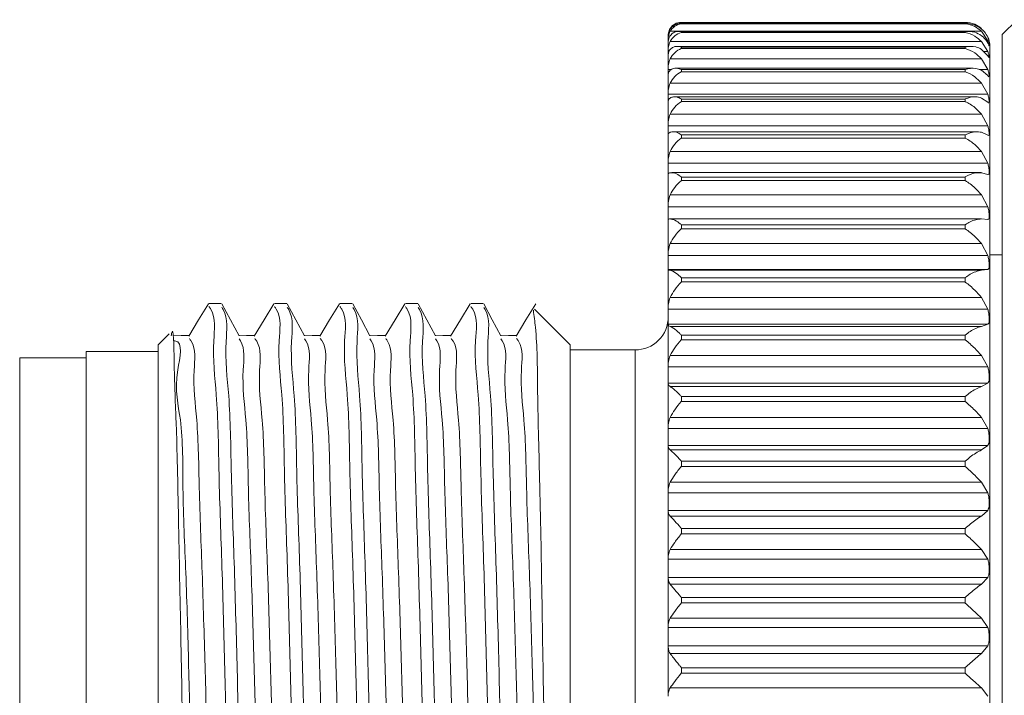
# Model space of a CAD drawing. Units: inches. Extents: x 0.4 to 16.6, y 0.2 to 10.8.
# Drawn here: x 4 to 4.6, y 5.3 to 5.7 of the extents above; entities that cross this region are included whole.
import ezdxf

# ---------------------------------------------------------------- set-up
doc = ezdxf.new("R2010")
doc.units = ezdxf.units.IN
doc.header["$MEASUREMENT"] = 0

msp = doc.modelspace()

# ---------------------------------------------------------------- linework, layer by layer
at = {"color": 7, "linetype": 'Continuous', "lineweight": 15}
for p, q in [((4.6185, 5.69296), (4.44457, 5.69296)), ((4.61669, 5.69356), (4.4457, 5.69356)), ((4.44591, 5.69293), (4.44591, 5.69271)), ((4.61664, 5.69293), (4.44591, 5.69293)), ((4.61664, 5.69271), (4.44591, 5.69271)), ((4.61664, 5.69293), (4.61664, 5.69271)), ((4.64801, 5.6952), (4.63908, 5.68627)), ((4.43804, 5.68566), (4.43804, 5.68375)), ((4.43804, 5.68375), (4.43804, 5.68257)), ((4.62659, 5.68822), (4.43918, 5.68822)), ((4.61879, 5.68817), (4.44433, 5.68817)), ((4.44591, 5.688), (4.44591, 5.68744)), ((4.61664, 5.688), (4.44591, 5.688)), ((4.61664, 5.68744), (4.44591, 5.68744)), ((4.61664, 5.688), (4.61664, 5.68744)), ((4.63037, 5.68257), (4.62659, 5.68822)), ((4.63908, 5.51729), (4.63908, 5.68627)), ((4.43804, 5.68257), (4.43804, 5.68213)), ((4.43804, 5.68213), (4.43804, 5.67729)), ((4.62659, 5.68209), (4.43918, 5.68209)), ((4.62011, 5.67914), (4.44343, 5.67914)), ((4.44591, 5.6787), (4.44591, 5.67781)), ((4.61664, 5.6787), (4.44591, 5.6787)), ((4.61664, 5.67781), (4.44591, 5.67781)), ((4.61664, 5.6787), (4.61664, 5.67781)), ((4.63037, 5.67601), (4.62659, 5.68209)), ((4.63164, 5.67877), (4.63164, 4.89877)), ((4.43804, 5.67729), (4.43804, 5.67601)), ((4.43804, 5.67601), (4.43804, 5.67424)), ((4.43804, 5.67432), (4.43804, 5.66656)), ((4.62659, 5.67734), (4.63037, 5.67352)), ((4.43804, 5.66656), (4.43804, 5.66521)), ((4.62659, 5.67166), (4.43918, 5.67166)), ((4.62145, 5.66596), (4.44251, 5.66596)), ((4.63037, 5.66521), (4.62659, 5.67166)), ((4.43804, 5.66521), (4.43804, 5.66226)), ((4.43804, 5.66226), (4.43804, 5.6517)), ((4.44591, 5.66513), (4.44591, 5.66391)), ((4.61664, 5.66513), (4.44591, 5.66513)), ((4.61664, 5.66391), (4.44591, 5.66391)), ((4.61664, 5.66513), (4.61664, 5.66391)), ((4.62659, 5.66476), (4.63037, 5.6616)), ((4.62659, 5.65702), (4.43918, 5.65702)), ((4.63037, 5.65028), (4.62659, 5.65702)), ((4.43804, 5.6517), (4.43804, 5.65028)), ((4.63037, 5.65028), (4.43804, 5.65028)), ((4.43804, 5.65028), (4.43804, 5.64611)), ((4.62277, 5.64878), (4.4416, 5.64878)), ((4.62659, 5.64806), (4.63037, 5.64559)), ((4.43804, 5.64611), (4.43804, 5.63286)), ((4.44591, 5.64743), (4.44591, 5.6459)), ((4.61664, 5.64743), (4.44591, 5.64743)), ((4.61664, 5.6459), (4.44591, 5.6459)), ((4.61664, 5.64743), (4.61664, 5.6459)), ((4.62659, 5.63836), (4.43918, 5.63836)), ((4.63037, 5.6314), (4.62659, 5.63836)), ((4.43804, 5.63286), (4.43804, 5.6314)), ((4.63037, 5.6314), (4.43804, 5.6314)), ((4.43804, 5.6314), (4.43804, 5.62604)), ((4.43804, 5.62604), (4.43804, 5.61025)), ((4.62394, 5.62778), (4.4408, 5.62778)), ((4.44591, 5.6258), (4.44591, 5.62398)), ((4.61664, 5.6258), (4.44591, 5.6258)), ((4.61664, 5.6258), (4.61664, 5.62398)), ((4.62659, 5.62743), (4.63037, 5.62568)), ((4.63037, 5.62568), (4.63081, 5.6255)), ((4.61664, 5.62398), (4.44591, 5.62398)), ((4.62659, 5.61586), (4.43918, 5.61586)), ((4.63037, 5.60876), (4.62659, 5.61586)), ((4.43804, 5.61025), (4.43804, 5.60876)), ((4.63037, 5.60876), (4.43804, 5.60876)), ((4.43804, 5.60876), (4.43804, 5.60225)), ((4.43804, 5.60228), (4.43804, 5.58411)), ((4.62659, 5.6032), (4.44011, 5.6032)), ((4.62659, 5.60308), (4.63037, 5.60207)), ((4.63037, 5.60207), (4.63062, 5.60209)), ((4.44591, 5.60048), (4.44591, 5.59838)), ((4.61664, 5.60048), (4.44591, 5.60048)), ((4.61664, 5.59838), (4.44591, 5.59838)), ((4.61664, 5.60048), (4.61664, 5.59838)), ((4.62659, 5.58978), (4.43918, 5.58978)), ((4.63037, 5.58261), (4.62659, 5.58978)), ((4.43804, 5.58411), (4.43804, 5.58261)), ((4.63037, 5.58261), (4.43804, 5.58261)), ((4.43804, 5.58261), (4.43804, 5.57509)), ((4.43804, 5.57509), (4.43804, 5.55475)), ((4.62659, 5.5753), (4.43942, 5.5753)), ((4.44591, 5.57174), (4.44591, 5.5694)), ((4.61664, 5.57174), (4.44591, 5.57174)), ((4.61664, 5.57174), (4.61664, 5.5694)), ((4.62659, 5.57529), (4.63037, 5.57503)), ((4.61664, 5.5694), (4.44591, 5.5694)), ((4.62659, 5.56041), (4.43918, 5.56041)), ((4.63037, 5.55325), (4.62659, 5.56041)), ((4.43804, 5.55475), (4.43804, 5.55325)), ((4.63037, 5.55325), (4.43804, 5.55325)), ((4.43804, 5.55325), (4.43804, 5.54485)), ((4.63908, 5.55377), (4.63164, 5.55377)), ((4.63037, 5.54485), (4.43804, 5.54485)), ((4.43804, 5.54485), (4.43804, 5.54475)), ((4.43804, 5.54475), (4.43804, 5.52246)), ((4.62659, 5.54436), (4.43918, 5.54436)), ((4.62659, 5.54436), (4.63037, 5.54485)), ((4.44591, 5.53991), (4.44591, 5.53733)), ((4.61664, 5.53991), (4.44591, 5.53991)), ((4.61664, 5.53733), (4.44591, 5.53733)), ((4.61664, 5.53991), (4.61664, 5.53733)), ((4.169, 5.52447), (4.16158, 5.52447)), ((4.2084, 5.52447), (4.20098, 5.52447)), ((4.2478, 5.52447), (4.24038, 5.52447)), ((4.28719, 5.52447), (4.27978, 5.52447)), ((4.3266, 5.52447), (4.31918, 5.52447)), ((4.62659, 5.52805), (4.43918, 5.52805)), ((4.63037, 5.52098), (4.62659, 5.52805)), ((4.37898, 5.49947), (4.3575, 5.52094)), ((4.43804, 5.52246), (4.43804, 5.52098)), ((4.63037, 5.52098), (4.43804, 5.52098)), ((4.43804, 5.52098), (4.43804, 5.51187)), ((4.63037, 5.51187), (4.43804, 5.51187)), ((4.43804, 5.51187), (4.43804, 5.51161)), ((4.62659, 5.51064), (4.63037, 5.51187)), ((4.63908, 4.89127), (4.63908, 5.51729)), ((4.13761, 5.50612), (4.13095, 5.49947)), ((4.43804, 5.51161), (4.43804, 5.48762)), ((4.62659, 5.51064), (4.43918, 5.51064)), ((4.44591, 5.50532), (4.44591, 5.50255)), ((4.61664, 5.50532), (4.44591, 5.50532)), ((4.61664, 5.50255), (4.44591, 5.50255)), ((4.61664, 5.50532), (4.61664, 5.50255)), ((4.13095, 5.49546), (4.08764, 5.49546)), ((4.08764, 5.49546), (4.08764, 5.08207)), ((4.13095, 5.49947), (4.13095, 5.07807)), ((4.37898, 5.49947), (4.37898, 5.07807)), ((4.41804, 5.49644), (4.37898, 5.49644)), ((4.08764, 5.49177), (4.04764, 5.49177)), ((4.04764, 5.40547), (4.04764, 5.49177)), ((4.62659, 5.49308), (4.43918, 5.49308)), ((4.63037, 5.48618), (4.62659, 5.49308)), ((4.43804, 5.48762), (4.43804, 5.48618)), ((4.63037, 5.48618), (4.43804, 5.48618)), ((4.43804, 5.48618), (4.43804, 5.47644)), ((4.63037, 5.47644), (4.43804, 5.47644)), ((4.43804, 5.47644), (4.43804, 5.47603)), ((4.62659, 5.47448), (4.63037, 5.47644)), ((4.43804, 5.47603), (4.43804, 5.4506)), ((4.62659, 5.47448), (4.43918, 5.47448)), ((4.44591, 5.46836), (4.44591, 5.46542)), ((4.61664, 5.46836), (4.44591, 5.46836)), ((4.61664, 5.46542), (4.44591, 5.46542)), ((4.61664, 5.46836), (4.61664, 5.46542)), ((4.62659, 5.45586), (4.43918, 5.45586)), ((4.63037, 5.44921), (4.62659, 5.45586)), ((4.43804, 5.4506), (4.43804, 5.44921)), ((4.63037, 5.44921), (4.43804, 5.44921)), ((4.43804, 5.44921), (4.43804, 5.43896)), ((4.63037, 5.43896), (4.43804, 5.43896)), ((4.43804, 5.43896), (4.43804, 5.4384)), ((4.43804, 5.4384), (4.43804, 5.41181)), ((4.62659, 5.43628), (4.43918, 5.43628)), ((4.62659, 5.43628), (4.63037, 5.43896)), ((4.44591, 5.42943), (4.44591, 5.42636)), ((4.61664, 5.42943), (4.44591, 5.42943)), ((4.61664, 5.42943), (4.61664, 5.42636)), ((4.61664, 5.42636), (4.44591, 5.42636)), ((4.43804, 5.41181), (4.43804, 5.41048)), ((4.62659, 5.41682), (4.43918, 5.41682)), ((4.63037, 5.41048), (4.62659, 5.41682)), ((4.04764, 5.08577), (4.04764, 5.40547)), ((4.63037, 5.41048), (4.43804, 5.41048)), ((4.43804, 5.41048), (4.43804, 5.39983)), ((4.63037, 5.39983), (4.43804, 5.39983)), ((4.43804, 5.39983), (4.43804, 5.39913)), ((4.43804, 5.39913), (4.43804, 5.37166)), ((4.62659, 5.39647), (4.63037, 5.39983)), ((4.62659, 5.39647), (4.43918, 5.39647)), ((4.44591, 5.38896), (4.44591, 5.38579)), ((4.61664, 5.38896), (4.44591, 5.38896)), ((4.61664, 5.38896), (4.61664, 5.38579)), ((4.61664, 5.38579), (4.44591, 5.38579)), ((4.62659, 5.37637), (4.43918, 5.37637)), ((4.63037, 5.37042), (4.62659, 5.37637)), ((4.43804, 5.37166), (4.43804, 5.37042)), ((4.63037, 5.37042), (4.43804, 5.37042)), ((4.43804, 5.37042), (4.43804, 5.35949)), ((4.63037, 5.35949), (4.43804, 5.35949)), ((4.43804, 5.35949), (4.43804, 5.35865)), ((4.43804, 5.35865), (4.43804, 5.33061)), ((4.62659, 5.35548), (4.63037, 5.35949)), ((4.62659, 5.35548), (4.43918, 5.35548)), ((4.44591, 5.34739), (4.44591, 5.34416)), ((4.61664, 5.34739), (4.44591, 5.34739)), ((4.61664, 5.34739), (4.61664, 5.34416)), ((4.61664, 5.34416), (4.44591, 5.34416)), ((4.62659, 5.33496), (4.43918, 5.33496)), ((4.63037, 5.32946), (4.62659, 5.33496)), ((4.43804, 5.33061), (4.43804, 5.32946)), ((4.63037, 5.32946), (4.43804, 5.32946)), ((4.43804, 5.32946), (4.43804, 5.31837)), ((4.63037, 5.31837), (4.43804, 5.31837)), ((4.43804, 5.31837), (4.43804, 5.3174)), ((4.43804, 5.3174), (4.43804, 5.2891)), ((4.62659, 5.31376), (4.63037, 5.31837)), ((4.62659, 5.31376), (4.43918, 5.31376)), ((4.44591, 5.30518), (4.44591, 5.30192)), ((4.61664, 5.30518), (4.44591, 5.30518)), ((4.61664, 5.30518), (4.61664, 5.30192)), ((4.61664, 5.30192), (4.44591, 5.30192)), ((4.62659, 5.29305), (4.43918, 5.29305)), ((4.63037, 5.28806), (4.62659, 5.29305)), ((4.43804, 5.2891), (4.43804, 5.28806))]:
    msp.add_line(p, q, dxfattribs=at)
at = {"color": 8, "linetype": 'Continuous', "lineweight": 15}
for p, q in [((4.63037, 5.67601), (4.62791, 5.67601)), ((4.44002, 5.66521), (4.43804, 5.66521)), ((4.63037, 5.66521), (4.62516, 5.66521)), ((4.41804, 5.49644), (4.41804, 5.08109))]:
    msp.add_line(p, q, dxfattribs=at)
at = {"color": 7, "linetype": 'Continuous', "lineweight": 15, "flags": 128}
for points in [[(4.16128, 5.52422), (4.15535, 5.51451), (4.14943, 5.5048)], [(4.17965, 5.50501), (4.17448, 5.51459), (4.16931, 5.52418)], [(4.20068, 5.52422), (4.19475, 5.51451), (4.18883, 5.5048)], [(4.21905, 5.505), (4.21388, 5.51459), (4.20871, 5.52417)], [(4.24008, 5.52422), (4.23415, 5.51451), (4.22823, 5.5048)], [(4.25846, 5.505), (4.25329, 5.51458), (4.24812, 5.52416)], [(4.27948, 5.52422), (4.27355, 5.51451), (4.26763, 5.5048)], [(4.29786, 5.50499), (4.29269, 5.51457), (4.28752, 5.52416)], [(4.31888, 5.52422), (4.31295, 5.51451), (4.30703, 5.5048)], [(4.33726, 5.50499), (4.33209, 5.51457), (4.32692, 5.52415)], [(4.35828, 5.52423), (4.35236, 5.51451), (4.34643, 5.5048)], [(4.14975, 5.50507), (4.14483, 5.5052), (4.1399, 5.50533)], [(4.18915, 5.50507), (4.18423, 5.5052), (4.17948, 5.50533)], [(4.22855, 5.50507), (4.22363, 5.5052), (4.21888, 5.50533)], [(4.26795, 5.50507), (4.26302, 5.5052), (4.25828, 5.50533)], [(4.30735, 5.50507), (4.30243, 5.5052), (4.29768, 5.50533)], [(4.34675, 5.50507), (4.34183, 5.5052), (4.33708, 5.50533)]]:
    msp.add_lwpolyline(points, dxfattribs=at)
at = {"color": 7, "linetype": 'Continuous', "lineweight": 15}
for centre, radius, start, end in [((4.61664, 5.67877), 0.015, 359.99768, 27.25421), ((4.41804, 5.51644), 0.02, 269.99939, 0.0003)]:
    msp.add_arc(centre, radius, start, end, dxfattribs=at)
for points, knots in [([(4.43804, 5.68566), (4.43826, 5.68701), (4.43861, 5.68913), (4.4406, 5.69125), (4.44249, 5.69244), (4.44389, 5.69276), (4.44457, 5.69292)], [0, 0, 0, 0, 0.375781, 0.5937, 0.803689, 1, 1, 1, 1]), ([(4.43918, 5.68997), (4.43875, 5.68907), (4.43812, 5.68777), (4.43805, 5.68634), (4.43804, 5.68589)], [0, 0, 0, 0, 0.689948, 1, 1, 1, 1]), ([(4.44591, 5.69355), (4.44588, 5.69356), (4.44451, 5.69361), (4.44171, 5.693), (4.44001, 5.69095), (4.43918, 5.68997)], [0, 0, 0, 0, 0.010995, 0.521614, 1, 1, 1, 1]), ([(4.44591, 5.69271), (4.44588, 5.69271), (4.44446, 5.69258), (4.44166, 5.69156), (4.44, 5.68932), (4.43918, 5.68822)], [0, 0, 0, 0, 0.010471, 0.513151, 1, 1, 1, 1]), ([(4.44457, 5.69292), (4.44458, 5.69292), (4.44499, 5.69296), (4.44545, 5.69297), (4.44588, 5.69294), (4.44591, 5.69293)], [0, 0, 0, 0, 0.025451, 0.935176, 1, 1, 1, 1]), ([(4.62659, 5.68997), (4.62529, 5.69091), (4.62239, 5.693), (4.61867, 5.69361), (4.61668, 5.69356), (4.61664, 5.69355)], [0, 0, 0, 0, 0.444209, 0.989373, 1, 1, 1, 1]), ([(4.61664, 5.69293), (4.61668, 5.69294), (4.6173, 5.69297), (4.61792, 5.69295), (4.6185, 5.69292)], [0, 0, 0, 0, 0.0617117, 1, 1, 1, 1]), ([(4.62659, 5.68822), (4.6253, 5.68927), (4.62244, 5.69159), (4.61871, 5.69257), (4.61668, 5.69271), (4.61664, 5.69271)], [0, 0, 0, 0, 0.4493142, 0.9896585, 1, 1, 1, 1]), ([(4.6185, 5.69292), (4.61977, 5.69269), (4.62216, 5.69225), (4.62582, 5.69035), (4.62893, 5.68756), (4.63019, 5.68491), (4.63073, 5.68377)], [0, 0, 0, 0, 0.241016, 0.453008, 0.76576, 1, 1, 1, 1]), ([(4.43918, 5.68822), (4.43875, 5.68723), (4.43811, 5.68579), (4.43805, 5.68424), (4.43804, 5.68375)], [0, 0, 0, 0, 0.6878479, 1, 1, 1, 1]), ([(4.43804, 5.68213), (4.43823, 5.68321), (4.43857, 5.68511), (4.44029, 5.68684), (4.44138, 5.68747), (4.44176, 5.68768)], [0, 0, 0, 0, 0.457679, 0.813072, 1, 1, 1, 1]), ([(4.44591, 5.68744), (4.44588, 5.68744), (4.44442, 5.68711), (4.44164, 5.68573), (4.44, 5.6833), (4.43918, 5.68209)], [0, 0, 0, 0, 0.010115, 0.508807, 1, 1, 1, 1]), ([(4.44176, 5.68768), (4.4427, 5.68793), (4.44405, 5.68829), (4.44545, 5.6881), (4.44588, 5.68801), (4.44591, 5.688)], [0, 0, 0, 0, 0.6861908, 0.9789192, 1, 1, 1, 1]), ([(4.61664, 5.688), (4.61668, 5.68801), (4.61861, 5.6883), (4.62056, 5.68799), (4.62248, 5.68768)], [0, 0, 0, 0, 0.019765, 1, 1, 1, 1]), ([(4.62659, 5.68209), (4.6253, 5.68324), (4.62246, 5.68576), (4.61874, 5.6871), (4.61668, 5.68744), (4.61664, 5.68744)], [0, 0, 0, 0, 0.452428, 0.989874, 1, 1, 1, 1]), ([(4.62248, 5.68768), (4.62388, 5.68707), (4.62682, 5.68578), (4.62939, 5.68308), (4.63034, 5.68126), (4.63053, 5.68091)], [0, 0, 0, 0, 0.425629, 0.88894, 1, 1, 1, 1]), ([(4.63115, 5.68254), (4.63107, 5.68283), (4.63087, 5.6836), (4.63056, 5.68434), (4.63037, 5.68481)], [0, 0, 0, 0, 0.3686066, 1, 1, 1, 1]), ([(4.63073, 5.68377), (4.63079, 5.68364), (4.63093, 5.68332), (4.63116, 5.68224), (4.63115, 5.68251), (4.63115, 5.68252)], [0, 0, 0, 0, 0.416776, 0.98544, 1, 1, 1, 1]), ([(4.43918, 5.68209), (4.43875, 5.68102), (4.43811, 5.67947), (4.43805, 5.67781), (4.43804, 5.67729)], [0, 0, 0, 0, 0.686365, 1, 1, 1, 1]), ([(4.43918, 5.67734), (4.43979, 5.67787), (4.4413, 5.67919), (4.4439, 5.67924), (4.44545, 5.67885), (4.44588, 5.67871), (4.44591, 5.6787)], [0, 0, 0, 0, 0.329897, 0.813239, 0.987351, 1, 1, 1, 1]), ([(4.44591, 5.67781), (4.44588, 5.6778), (4.4444, 5.67728), (4.44165, 5.67557), (4.44, 5.67295), (4.43918, 5.67166)], [0, 0, 0, 0, 0.009914, 0.507749, 1, 1, 1, 1]), ([(4.61664, 5.6787), (4.61668, 5.67871), (4.61877, 5.67921), (4.62241, 5.67945), (4.62545, 5.67791), (4.62659, 5.67734)], [0, 0, 0, 0, 0.01147, 0.629913, 1, 1, 1, 1]), ([(4.62659, 5.67166), (4.6253, 5.6729), (4.62247, 5.6756), (4.61877, 5.67727), (4.61668, 5.6778), (4.61664, 5.67781)], [0, 0, 0, 0, 0.453705, 0.990017, 1, 1, 1, 1]), ([(4.63115, 5.67987), (4.63108, 5.68024), (4.63089, 5.68116), (4.63057, 5.68204), (4.63037, 5.68257)], [0, 0, 0, 0, 0.399161, 1, 1, 1, 1]), ([(4.63053, 5.68091), (4.63064, 5.68072), (4.6308, 5.68042), (4.63116, 5.67938), (4.63115, 5.67958), (4.63115, 5.6796)], [0, 0, 0, 0, 0.621591, 0.975694, 1, 1, 1, 1]), ([(4.43804, 5.67432), (4.43812, 5.67497), (4.43825, 5.67608), (4.43891, 5.67697), (4.43918, 5.67734)], [0, 0, 0, 0, 0.587969, 1, 1, 1, 1]), ([(4.63115, 5.67234), (4.63116, 5.67253), (4.63117, 5.67317), (4.63088, 5.67441), (4.63056, 5.67542), (4.63037, 5.67601)], [0, 0, 0, 0, 0.150673, 0.509214, 1, 1, 1, 1]), ([(4.63037, 5.67352), (4.63052, 5.67318), (4.63071, 5.67276), (4.63104, 5.67244), (4.6311, 5.67238)], [0, 0, 0, 0, 0.810741, 1, 1, 1, 1]), ([(4.43918, 5.67166), (4.43875, 5.67052), (4.43811, 5.66887), (4.43805, 5.66711), (4.43804, 5.66656)], [0, 0, 0, 0, 0.685309, 1, 1, 1, 1]), ([(4.43918, 5.66476), (4.43981, 5.66518), (4.44141, 5.66626), (4.44394, 5.6659), (4.44546, 5.66533), (4.44588, 5.66514), (4.44591, 5.66513)], [0, 0, 0, 0, 0.310779, 0.802535, 0.986551, 1, 1, 1, 1]), ([(4.61664, 5.66513), (4.61668, 5.66514), (4.61874, 5.66582), (4.6223, 5.66644), (4.62544, 5.66521), (4.62659, 5.66476)], [0, 0, 0, 0, 0.011845, 0.639415, 1, 1, 1, 1]), ([(4.43804, 5.66226), (4.43812, 5.66281), (4.43827, 5.66375), (4.43891, 5.66446), (4.43918, 5.66476)], [0, 0, 0, 0, 0.575386, 1, 1, 1, 1]), ([(4.44591, 5.66391), (4.44588, 5.66389), (4.44438, 5.66319), (4.44167, 5.66119), (4.44001, 5.65841), (4.43918, 5.65702)], [0, 0, 0, 0, 0.009843, 0.509139, 1, 1, 1, 1]), ([(4.62659, 5.65702), (4.62529, 5.65834), (4.62246, 5.66121), (4.61878, 5.66318), (4.61668, 5.66389), (4.61664, 5.66391)], [0, 0, 0, 0, 0.453445, 0.990089, 1, 1, 1, 1]), ([(4.63115, 5.66091), (4.63116, 5.66119), (4.63118, 5.66199), (4.63091, 5.66344), (4.63056, 5.66457), (4.63037, 5.66521)], [0, 0, 0, 0, 0.187516, 0.545204, 1, 1, 1, 1]), ([(4.63037, 5.6616), (4.6305, 5.66124), (4.63065, 5.66083), (4.63099, 5.66089), (4.63103, 5.6609)], [0, 0, 0, 0, 0.894295, 1, 1, 1, 1]), ([(4.43918, 5.65702), (4.43875, 5.65584), (4.43811, 5.65411), (4.43805, 5.65228), (4.43804, 5.6517)], [0, 0, 0, 0, 0.684549, 1, 1, 1, 1]), ([(4.43804, 5.64611), (4.43813, 5.64654), (4.43831, 5.64732), (4.43891, 5.64783), (4.43918, 5.64806)], [0, 0, 0, 0, 0.554375, 1, 1, 1, 1]), ([(4.43918, 5.64806), (4.43982, 5.64836), (4.44155, 5.64917), (4.44398, 5.64842), (4.44546, 5.64769), (4.44588, 5.64744), (4.44591, 5.64743)], [0, 0, 0, 0, 0.29113, 0.792824, 0.98585, 1, 1, 1, 1]), ([(4.61664, 5.64743), (4.61668, 5.64744), (4.61871, 5.64829), (4.62217, 5.64927), (4.62544, 5.64838), (4.62659, 5.64806)], [0, 0, 0, 0, 0.01218, 0.648977, 1, 1, 1, 1]), ([(4.63115, 5.64541), (4.63116, 5.64577), (4.63118, 5.64672), (4.63092, 5.64836), (4.63056, 5.64961), (4.63037, 5.65028)], [0, 0, 0, 0, 0.215431, 0.572433, 1, 1, 1, 1]), ([(4.44591, 5.6459), (4.44588, 5.64588), (4.44438, 5.645), (4.44169, 5.64275), (4.44001, 5.63981), (4.43918, 5.63836)], [0, 0, 0, 0, 0.009873, 0.51229, 1, 1, 1, 1]), ([(4.62659, 5.63836), (4.62529, 5.63974), (4.62244, 5.64276), (4.61879, 5.64498), (4.61668, 5.64588), (4.61664, 5.6459)], [0, 0, 0, 0, 0.451877, 0.990101, 1, 1, 1, 1]), ([(4.63037, 5.64559), (4.63057, 5.64527), (4.63078, 5.64493), (4.63094, 5.64515), (4.63095, 5.64516)], [0, 0, 0, 0, 0.937883, 1, 1, 1, 1]), ([(4.43918, 5.63836), (4.43875, 5.63713), (4.43811, 5.63534), (4.43805, 5.63345), (4.43804, 5.63286)], [0, 0, 0, 0, 0.684005, 1, 1, 1, 1]), ([(4.63092, 5.62546), (4.63101, 5.62564), (4.6313, 5.62621), (4.63111, 5.62754), (4.63096, 5.62934), (4.63057, 5.63068), (4.63037, 5.6314)], [0, 0, 0, 0, 0.097626, 0.312115, 0.633731, 1, 1, 1, 1]), ([(4.43804, 5.62604), (4.43815, 5.62636), (4.43836, 5.62696), (4.43892, 5.62727), (4.43918, 5.62743)], [0, 0, 0, 0, 0.517511, 1, 1, 1, 1]), ([(4.43918, 5.62743), (4.43983, 5.62759), (4.44168, 5.62808), (4.44399, 5.627), (4.44546, 5.62611), (4.44588, 5.62582), (4.44591, 5.6258)], [0, 0, 0, 0, 0.2739223, 0.7853963, 0.9853322, 1, 1, 1, 1]), ([(4.61664, 5.6258), (4.61668, 5.62582), (4.61869, 5.62682), (4.62206, 5.62812), (4.62543, 5.6276), (4.62659, 5.62743)], [0, 0, 0, 0, 0.012447, 0.657678, 1, 1, 1, 1]), ([(4.44591, 5.62398), (4.44588, 5.62396), (4.44438, 5.62291), (4.44173, 5.62045), (4.44002, 5.61737), (4.43918, 5.61586)], [0, 0, 0, 0, 0.009981, 0.516683, 1, 1, 1, 1]), ([(4.62659, 5.61586), (4.62529, 5.61729), (4.62241, 5.62044), (4.61879, 5.62289), (4.61668, 5.62396), (4.61664, 5.62398)], [0, 0, 0, 0, 0.449281, 0.990058, 1, 1, 1, 1]), ([(4.43918, 5.61586), (4.43875, 5.61461), (4.43811, 5.61278), (4.43805, 5.61086), (4.43804, 5.61025)], [0, 0, 0, 0, 0.683639, 1, 1, 1, 1]), ([(4.63092, 5.6021), (4.63101, 5.60237), (4.63127, 5.60311), (4.63113, 5.60463), (4.63096, 5.60659), (4.63057, 5.60801), (4.63037, 5.60876)], [0, 0, 0, 0, 0.1224638, 0.3472845, 0.6595715, 1, 1, 1, 1]), ([(4.43804, 5.60228), (4.43816, 5.60247), (4.43844, 5.60287), (4.43892, 5.60301), (4.43918, 5.60308)], [0, 0, 0, 0, 0.453685, 1, 1, 1, 1]), ([(4.43918, 5.60308), (4.43984, 5.60312), (4.44179, 5.60323), (4.44399, 5.60188), (4.44546, 5.60084), (4.44588, 5.6005), (4.44591, 5.60048)], [0, 0, 0, 0, 0.261559, 0.781018, 0.985049, 1, 1, 1, 1]), ([(4.61664, 5.60048), (4.61668, 5.6005), (4.61869, 5.60165), (4.62196, 5.60323), (4.62542, 5.60312), (4.62659, 5.60308)], [0, 0, 0, 0, 0.012631, 0.664725, 1, 1, 1, 1]), ([(4.44591, 5.59838), (4.44588, 5.59836), (4.44439, 5.59716), (4.44176, 5.59452), (4.44002, 5.59133), (4.43918, 5.58978)], [0, 0, 0, 0, 0.010146, 0.521958, 1, 1, 1, 1]), ([(4.62659, 5.58978), (4.62528, 5.59125), (4.62237, 5.59449), (4.61879, 5.59713), (4.61668, 5.59836), (4.61664, 5.59838)], [0, 0, 0, 0, 0.445858, 0.989971, 1, 1, 1, 1]), ([(4.43918, 5.58978), (4.43875, 5.58852), (4.43811, 5.58667), (4.43805, 5.58473), (4.43804, 5.58411)], [0, 0, 0, 0, 0.683402, 1, 1, 1, 1]), ([(4.63037, 5.57503), (4.63058, 5.5751), (4.63115, 5.57531), (4.63115, 5.57665), (4.63119, 5.57822), (4.63096, 5.58037), (4.63057, 5.58185), (4.63037, 5.58261)], [0, 0, 0, 0, 0.077476, 0.209987, 0.424945, 0.705675, 1, 1, 1, 1]), ([(4.43804, 5.57509), (4.43818, 5.57513), (4.43855, 5.57526), (4.43894, 5.57528), (4.43918, 5.57529)], [0, 0, 0, 0, 0.376989, 1, 1, 1, 1]), ([(4.43918, 5.57529), (4.43984, 5.5752), (4.44185, 5.57491), (4.44397, 5.57335), (4.44546, 5.57214), (4.44588, 5.57177), (4.44591, 5.57174)], [0, 0, 0, 0, 0.255215, 0.77976, 0.985001, 1, 1, 1, 1]), ([(4.61664, 5.57174), (4.61668, 5.57177), (4.61869, 5.57305), (4.62189, 5.57488), (4.62542, 5.57519), (4.62659, 5.57529)], [0, 0, 0, 0, 0.012719, 0.66962, 1, 1, 1, 1]), ([(4.44591, 5.5694), (4.44588, 5.56937), (4.4444, 5.56804), (4.4418, 5.56526), (4.44003, 5.56197), (4.43918, 5.56041)], [0, 0, 0, 0, 0.01035, 0.52787, 1, 1, 1, 1]), ([(4.62659, 5.56041), (4.62528, 5.56189), (4.62232, 5.56521), (4.61878, 5.56801), (4.61668, 5.56937), (4.61664, 5.5694)], [0, 0, 0, 0, 0.441807, 0.98985, 1, 1, 1, 1]), ([(4.43918, 5.56041), (4.43875, 5.55915), (4.43811, 5.5573), (4.43805, 5.55536), (4.43804, 5.55475)], [0, 0, 0, 0, 0.6832812, 1, 1, 1, 1]), ([(4.63037, 5.54485), (4.63058, 5.54502), (4.63114, 5.54546), (4.63115, 5.5469), (4.63119, 5.5487), (4.63097, 5.55094), (4.63057, 5.55247), (4.63037, 5.55325)], [0, 0, 0, 0, 0.0881394, 0.2358238, 0.4545129, 0.7256751, 1, 1, 1, 1]), ([(4.43804, 5.54475), (4.43817, 5.54466), (4.43852, 5.54444), (4.43893, 5.54439), (4.43918, 5.54436)], [0, 0, 0, 0, 0.396385, 1, 1, 1, 1]), ([(4.43918, 5.54436), (4.43984, 5.54414), (4.44186, 5.54346), (4.44396, 5.5417), (4.44545, 5.54035), (4.44588, 5.53993), (4.44591, 5.53991)], [0, 0, 0, 0, 0.254467, 0.781077, 0.985141, 1, 1, 1, 1]), ([(4.61664, 5.53991), (4.61668, 5.53993), (4.61869, 5.54135), (4.62185, 5.54339), (4.62541, 5.54412), (4.62659, 5.54436)], [0, 0, 0, 0, 0.012723, 0.672214, 1, 1, 1, 1]), ([(4.44591, 5.53733), (4.44588, 5.53731), (4.44442, 5.53587), (4.44185, 5.53297), (4.44004, 5.52963), (4.43918, 5.52805)], [0, 0, 0, 0, 0.010587, 0.534267, 1, 1, 1, 1]), ([(4.62659, 5.52805), (4.62527, 5.52954), (4.62228, 5.5329), (4.61876, 5.53582), (4.61668, 5.53731), (4.61664, 5.53733)], [0, 0, 0, 0, 0.437233, 0.9897, 1, 1, 1, 1]), ([(4.43918, 5.52805), (4.43875, 5.52681), (4.43811, 5.52499), (4.43805, 5.52307), (4.43804, 5.52246)], [0, 0, 0, 0, 0.68328, 1, 1, 1, 1]), ([(4.181, 5.05453), (4.18089, 5.05437), (4.17827, 5.05034), (4.18018, 5.07973), (4.1765, 5.09579), (4.17597, 5.14246), (4.17391, 5.19123), (4.17257, 5.24891), (4.171, 5.30845), (4.16947, 5.36756), (4.16736, 5.42107), (4.16706, 5.46571), (4.16295, 5.49668), (4.16605, 5.51625), (4.16197, 5.52202), (4.16158, 5.52258)], [0, 0, 0, 0, 0.001196, 0.029538, 0.088797, 0.17866, 0.291247, 0.41411, 0.542702, 0.672883, 0.790966, 0.885694, 0.955155, 0.995664, 1, 1, 1, 1]), ([(4.16932, 5.52209), (4.16961, 5.52164), (4.17337, 5.51577), (4.17047, 5.4964), (4.17446, 5.46514), (4.17481, 5.4204), (4.1769, 5.36677), (4.17844, 5.30762), (4.18, 5.24808), (4.18136, 5.19049), (4.18336, 5.14178), (4.18405, 5.09545), (4.18739, 5.07916), (4.18594, 5.05018), (4.1885, 5.05458), (4.1887, 5.05492)], [0, 0, 0, 0, 0.003369, 0.044334, 0.114184, 0.209226, 0.32753, 0.457812, 0.58638, 0.709103, 0.821432, 0.910938, 0.969785, 0.997676, 1, 1, 1, 1]), ([(4.2204, 5.05453), (4.22029, 5.05437), (4.21767, 5.05034), (4.21958, 5.07973), (4.2159, 5.09579), (4.21537, 5.14246), (4.21331, 5.19123), (4.21197, 5.24891), (4.2104, 5.30845), (4.20887, 5.36756), (4.20676, 5.42107), (4.20646, 5.46571), (4.20235, 5.49668), (4.20545, 5.51625), (4.20137, 5.52202), (4.20098, 5.52258)], [0, 0, 0, 0, 0.0011985, 0.0295399, 0.0887992, 0.1786613, 0.2912487, 0.4141116, 0.5427027, 0.6728833, 0.7909659, 0.8856946, 0.955155, 0.9956644, 1, 1, 1, 1]), ([(4.20872, 5.52208), (4.20901, 5.52164), (4.21277, 5.51577), (4.20987, 5.4964), (4.21386, 5.46514), (4.21421, 5.4204), (4.21631, 5.36677), (4.21784, 5.30762), (4.2194, 5.24808), (4.22076, 5.19049), (4.22276, 5.14178), (4.22345, 5.09545), (4.22679, 5.07916), (4.22534, 5.05018), (4.2279, 5.05458), (4.2281, 5.05492)], [0, 0, 0, 0, 0.003357, 0.044323, 0.114174, 0.209217, 0.327522, 0.457805, 0.586375, 0.7091, 0.82143, 0.910937, 0.969785, 0.997676, 1, 1, 1, 1]), ([(4.2598, 5.05453), (4.25969, 5.05437), (4.25708, 5.05033), (4.25898, 5.07973), (4.2553, 5.09579), (4.25477, 5.14246), (4.25271, 5.19123), (4.25137, 5.24891), (4.2498, 5.30845), (4.24827, 5.36756), (4.24616, 5.42107), (4.24586, 5.46571), (4.24175, 5.49668), (4.24485, 5.51625), (4.24077, 5.52202), (4.24038, 5.52258)], [0, 0, 0, 0, 0.001198, 0.02954, 0.088799, 0.178661, 0.291248, 0.414111, 0.542702, 0.672883, 0.790966, 0.885695, 0.955155, 0.995664, 1, 1, 1, 1]), ([(4.24813, 5.52208), (4.24841, 5.52164), (4.25217, 5.51577), (4.24926, 5.4964), (4.25326, 5.46514), (4.25361, 5.4204), (4.2557, 5.36677), (4.25724, 5.30762), (4.2588, 5.24808), (4.26016, 5.19049), (4.26216, 5.14178), (4.26285, 5.09545), (4.26619, 5.07916), (4.26474, 5.05018), (4.2673, 5.05458), (4.2675, 5.05492)], [0, 0, 0, 0, 0.003342, 0.044308, 0.11416, 0.209205, 0.327512, 0.457797, 0.586369, 0.709095, 0.821427, 0.910936, 0.969784, 0.997676, 1, 1, 1, 1]), ([(4.2992, 5.05453), (4.29909, 5.05437), (4.29648, 5.05033), (4.29838, 5.07973), (4.2947, 5.09579), (4.29417, 5.14246), (4.29211, 5.19123), (4.29077, 5.24891), (4.2892, 5.30845), (4.28767, 5.36756), (4.28556, 5.42107), (4.28526, 5.46571), (4.28115, 5.49668), (4.28425, 5.51625), (4.28017, 5.52202), (4.27978, 5.52258)], [0, 0, 0, 0, 0.001195, 0.029537, 0.088796, 0.178659, 0.291246, 0.41411, 0.542701, 0.672882, 0.790965, 0.885694, 0.955155, 0.995664, 1, 1, 1, 1]), ([(4.28753, 5.52207), (4.28781, 5.52163), (4.29157, 5.51576), (4.28866, 5.4964), (4.29266, 5.46514), (4.29301, 5.4204), (4.2951, 5.36677), (4.29664, 5.30762), (4.2982, 5.24808), (4.29956, 5.19049), (4.30156, 5.14178), (4.30225, 5.09545), (4.30558, 5.07916), (4.30414, 5.05018), (4.3067, 5.05458), (4.3069, 5.05492)], [0, 0, 0, 0, 0.003327, 0.044294, 0.114147, 0.209193, 0.327502, 0.457789, 0.586363, 0.709091, 0.821425, 0.910935, 0.969784, 0.997676, 1, 1, 1, 1]), ([(4.3386, 5.05453), (4.33849, 5.05436), (4.33587, 5.05034), (4.33778, 5.07973), (4.3341, 5.09579), (4.33357, 5.14246), (4.33151, 5.19123), (4.33017, 5.24891), (4.3286, 5.30845), (4.32707, 5.36756), (4.32496, 5.42107), (4.32466, 5.46571), (4.32055, 5.49668), (4.32365, 5.51625), (4.31957, 5.52202), (4.31918, 5.52258)], [0, 0, 0, 0, 0.001191, 0.029532, 0.088792, 0.178655, 0.291243, 0.414107, 0.542699, 0.672881, 0.790964, 0.885694, 0.955155, 0.995664, 1, 1, 1, 1]), ([(4.32694, 5.52207), (4.32722, 5.52163), (4.33097, 5.51576), (4.32806, 5.4964), (4.33206, 5.46514), (4.33241, 5.4204), (4.33451, 5.36677), (4.33604, 5.30762), (4.3376, 5.24808), (4.33896, 5.19049), (4.34096, 5.14178), (4.34165, 5.09545), (4.34499, 5.07916), (4.34354, 5.05018), (4.3461, 5.05458), (4.3463, 5.05492)], [0, 0, 0, 0, 0.003316, 0.044283, 0.114137, 0.209184, 0.327494, 0.457783, 0.586358, 0.709088, 0.821422, 0.910933, 0.969783, 0.997676, 1, 1, 1, 1]), ([(4.36908, 5.07128), (4.36886, 5.07098), (4.3639, 5.06434), (4.37039, 5.11254), (4.36396, 5.1381), (4.365, 5.20607), (4.36311, 5.27362), (4.36201, 5.34712), (4.36086, 5.41399), (4.35919, 5.46778), (4.35923, 5.50174), (4.35727, 5.51691), (4.35684, 5.52028)], [0, 0, 0, 0, 0.002367, 0.052857, 0.152275, 0.290961, 0.452441, 0.619495, 0.774694, 0.898381, 0.977395, 1, 1, 1, 1]), ([(4.63037, 5.51187), (4.63058, 5.51212), (4.63112, 5.51276), (4.63116, 5.51435), (4.63118, 5.51632), (4.63098, 5.51864), (4.63057, 5.52021), (4.63037, 5.52098)], [0, 0, 0, 0, 0.101748, 0.261795, 0.4825, 0.744064, 1, 1, 1, 1]), ([(4.13882, 5.50491), (4.13895, 5.50562), (4.14021, 5.51269), (4.14087, 5.47067), (4.14222, 5.44906), (4.14336, 5.38439), (4.14479, 5.31938), (4.146, 5.24536), (4.14724, 5.18004), (4.14857, 5.11506), (4.14977, 5.09311), (4.15068, 5.05203), (4.15172, 5.05916), (4.15185, 5.06005)], [0, 0, 0, 0, 0.004326, 0.042896, 0.131406, 0.25996, 0.416736, 0.582221, 0.73803, 0.869232, 0.957967, 0.994732, 1, 1, 1, 1]), ([(4.43804, 5.51161), (4.43816, 5.51139), (4.43841, 5.51092), (4.43892, 5.51073), (4.43918, 5.51064)], [0, 0, 0, 0, 0.475903, 1, 1, 1, 1]), ([(4.43918, 5.51064), (4.43984, 5.51029), (4.44183, 5.50923), (4.44394, 5.50729), (4.44545, 5.5058), (4.44588, 5.50535), (4.44591, 5.50532)], [0, 0, 0, 0, 0.25791, 0.784191, 0.985411, 1, 1, 1, 1]), ([(4.61664, 5.50532), (4.61668, 5.50535), (4.61871, 5.50688), (4.62184, 5.50912), (4.62541, 5.51026), (4.62659, 5.51064)], [0, 0, 0, 0, 0.012651, 0.672655, 1, 1, 1, 1]), ([(4.13992, 5.50203), (4.14031, 5.50201), (4.14674, 5.50167), (4.13946, 5.47624), (4.14623, 5.45246), (4.14539, 5.40927), (4.14792, 5.36079), (4.14931, 5.30621), (4.15091, 5.25157), (4.15226, 5.19863), (4.15426, 5.15382), (4.15497, 5.1113), (4.15827, 5.09612), (4.15686, 5.06965), (4.15941, 5.07361), (4.15961, 5.07392)], [0, 0, 0, 0, 0.00264, 0.043551, 0.11336, 0.208385, 0.326703, 0.457031, 0.585671, 0.708489, 0.820938, 0.910579, 0.969563, 0.997604, 1, 1, 1, 1]), ([(4.14976, 5.50335), (4.15015, 5.50281), (4.15407, 5.49754), (4.15127, 5.47939), (4.15518, 5.45095), (4.15557, 5.4099), (4.15765, 5.36076), (4.15918, 5.3065), (4.16075, 5.25186), (4.1621, 5.19895), (4.16413, 5.15424), (4.16475, 5.1115), (4.16824, 5.09675), (4.16659, 5.07), (4.16905, 5.0736), (4.16914, 5.07374)], [0, 0, 0, 0, 0.004598, 0.045328, 0.114956, 0.209807, 0.327965, 0.458164, 0.586717, 0.709493, 0.821946, 0.91164, 0.970719, 0.99889, 1, 1, 1, 1]), ([(4.17965, 5.50311), (4.17993, 5.50272), (4.18363, 5.49751), (4.1808, 5.47952), (4.18475, 5.45098), (4.18512, 5.40984), (4.18721, 5.3606), (4.18874, 5.30626), (4.1903, 5.25155), (4.19167, 5.19863), (4.19366, 5.15382), (4.19437, 5.1113), (4.19767, 5.09612), (4.19626, 5.06965), (4.19881, 5.07361), (4.19901, 5.07392)], [0, 0, 0, 0, 0.003284, 0.044169, 0.113933, 0.208897, 0.327139, 0.457383, 0.58594, 0.70868, 0.821056, 0.91064, 0.969585, 0.997609, 1, 1, 1, 1]), ([(4.18916, 5.50335), (4.18955, 5.50281), (4.19347, 5.49754), (4.19067, 5.47939), (4.19458, 5.45095), (4.19497, 5.4099), (4.19705, 5.36076), (4.19858, 5.3065), (4.20015, 5.25186), (4.2015, 5.19895), (4.20353, 5.15424), (4.20415, 5.1115), (4.20764, 5.09675), (4.20599, 5.07), (4.20845, 5.0736), (4.20854, 5.07374)], [0, 0, 0, 0, 0.004605, 0.045335, 0.114962, 0.209812, 0.327969, 0.458167, 0.586719, 0.709493, 0.821945, 0.911638, 0.970716, 0.998887, 1, 1, 1, 1]), ([(4.21906, 5.5031), (4.21933, 5.50272), (4.22303, 5.49751), (4.2202, 5.47952), (4.22415, 5.45098), (4.22452, 5.40984), (4.22661, 5.3606), (4.22814, 5.30626), (4.2297, 5.25155), (4.23107, 5.19863), (4.23306, 5.15382), (4.23377, 5.1113), (4.23707, 5.09612), (4.23566, 5.06965), (4.23821, 5.07361), (4.23841, 5.07392)], [0, 0, 0, 0, 0.0032707, 0.0441564, 0.1139208, 0.2088856, 0.3271291, 0.4573744, 0.5859324, 0.7086729, 0.8210508, 0.9106348, 0.969581, 0.9976045, 1, 1, 1, 1]), ([(4.22856, 5.50335), (4.22895, 5.50281), (4.23287, 5.49754), (4.23007, 5.47939), (4.23398, 5.45095), (4.23437, 5.4099), (4.23645, 5.36076), (4.23798, 5.3065), (4.23955, 5.25186), (4.2409, 5.19895), (4.24293, 5.15424), (4.24355, 5.1115), (4.24704, 5.09675), (4.24539, 5.07), (4.24785, 5.07361), (4.24794, 5.07374)], [0, 0, 0, 0, 0.004598, 0.045328, 0.114956, 0.209806, 0.327964, 0.458162, 0.586715, 0.70949, 0.821943, 0.911637, 0.970715, 0.998887, 1, 1, 1, 1]), ([(4.25846, 5.5031), (4.25873, 5.50271), (4.26243, 5.49751), (4.2596, 5.47952), (4.26355, 5.45098), (4.26392, 5.40984), (4.26601, 5.3606), (4.26754, 5.30626), (4.2691, 5.25155), (4.27047, 5.19863), (4.27246, 5.15382), (4.27317, 5.1113), (4.27647, 5.09612), (4.27506, 5.06965), (4.27761, 5.07361), (4.27781, 5.07392)], [0, 0, 0, 0, 0.003255, 0.044142, 0.113908, 0.208874, 0.32712, 0.457368, 0.585929, 0.708672, 0.821052, 0.910638, 0.969586, 0.99761, 1, 1, 1, 1]), ([(4.26796, 5.50335), (4.26835, 5.50281), (4.27227, 5.49754), (4.26947, 5.47939), (4.27338, 5.45095), (4.27377, 5.4099), (4.27585, 5.36076), (4.27738, 5.3065), (4.27895, 5.25186), (4.2803, 5.19895), (4.28233, 5.15424), (4.28295, 5.1115), (4.28644, 5.09675), (4.28479, 5.07), (4.28725, 5.0736), (4.28734, 5.07374)], [0, 0, 0, 0, 0.004605, 0.045335, 0.114962, 0.209812, 0.32797, 0.458167, 0.586719, 0.709494, 0.821946, 0.911639, 0.970717, 0.998889, 1, 1, 1, 1]), ([(4.29787, 5.50309), (4.29814, 5.50271), (4.30183, 5.49751), (4.299, 5.47952), (4.30295, 5.45098), (4.30332, 5.40984), (4.30541, 5.3606), (4.30694, 5.30626), (4.3085, 5.25155), (4.30987, 5.19863), (4.31186, 5.15382), (4.31257, 5.1113), (4.31587, 5.09612), (4.31446, 5.06965), (4.31701, 5.07361), (4.31721, 5.07392)], [0, 0, 0, 0, 0.00324, 0.044127, 0.113894, 0.208861, 0.327108, 0.457357, 0.585919, 0.708664, 0.821045, 0.910631, 0.969579, 0.997604, 1, 1, 1, 1]), ([(4.30736, 5.50335), (4.30775, 5.50281), (4.31167, 5.49754), (4.30887, 5.47939), (4.31278, 5.45095), (4.31317, 5.4099), (4.31525, 5.36076), (4.31678, 5.3065), (4.31835, 5.25186), (4.3197, 5.19895), (4.32173, 5.15424), (4.32235, 5.1115), (4.32584, 5.09675), (4.32419, 5.07), (4.32665, 5.0736), (4.32674, 5.07374)], [0, 0, 0, 0, 0.004599, 0.045329, 0.114957, 0.209808, 0.327967, 0.458166, 0.586719, 0.709495, 0.821948, 0.911643, 0.970722, 0.998893, 1, 1, 1, 1]), ([(4.33727, 5.50309), (4.33754, 5.50271), (4.34123, 5.49751), (4.3384, 5.47952), (4.34235, 5.45098), (4.34272, 5.40984), (4.34481, 5.3606), (4.34634, 5.30626), (4.3479, 5.25155), (4.34927, 5.19863), (4.35126, 5.15382), (4.35197, 5.1113), (4.35527, 5.09612), (4.35386, 5.06965), (4.35641, 5.07361), (4.35661, 5.07392)], [0, 0, 0, 0, 0.0032291, 0.0441168, 0.1138845, 0.2088539, 0.327103, 0.4573545, 0.5859187, 0.7086651, 0.8210483, 0.9106366, 0.9695857, 0.9976105, 1, 1, 1, 1]), ([(4.34676, 5.50335), (4.34715, 5.50281), (4.35107, 5.49754), (4.34827, 5.47939), (4.35218, 5.45095), (4.35257, 5.4099), (4.35465, 5.36076), (4.35618, 5.3065), (4.35775, 5.25185), (4.35911, 5.19897), (4.36112, 5.15417), (4.36179, 5.11167), (4.36516, 5.09644), (4.36365, 5.06995), (4.36625, 5.07388), (4.36646, 5.07419)], [0, 0, 0, 0, 0.004597, 0.045276, 0.114815, 0.209547, 0.327556, 0.45759, 0.58598, 0.708601, 0.820912, 0.910493, 0.969497, 0.997632, 1, 1, 1, 1]), ([(4.44591, 5.50255), (4.44588, 5.50252), (4.44444, 5.50099), (4.4419, 5.49802), (4.44004, 5.49464), (4.43918, 5.49308)], [0, 0, 0, 0, 0.010849, 0.541061, 1, 1, 1, 1]), ([(4.62659, 5.49308), (4.62526, 5.49455), (4.62222, 5.49792), (4.61875, 5.50094), (4.61668, 5.50252), (4.61664, 5.50255)], [0, 0, 0, 0, 0.432502, 0.989527, 1, 1, 1, 1]), ([(4.43918, 5.49308), (4.43875, 5.49186), (4.43811, 5.49009), (4.43805, 5.48821), (4.43804, 5.48762)], [0, 0, 0, 0, 0.683817, 1, 1, 1, 1]), ([(4.63037, 5.47644), (4.63058, 5.47677), (4.6311, 5.47759), (4.63117, 5.47933), (4.63118, 5.48145), (4.63098, 5.48383), (4.63057, 5.48541), (4.63037, 5.48618)], [0, 0, 0, 0, 0.115968, 0.286559, 0.508467, 0.760958, 1, 1, 1, 1]), ([(4.43804, 5.47603), (4.43814, 5.47568), (4.43834, 5.47502), (4.43892, 5.47465), (4.43918, 5.47448)], [0, 0, 0, 0, 0.5307222, 1, 1, 1, 1]), ([(4.43918, 5.47448), (4.43984, 5.47401), (4.44179, 5.47262), (4.44392, 5.4705), (4.44545, 5.46887), (4.44588, 5.46839), (4.44591, 5.46836)], [0, 0, 0, 0, 0.2642174, 0.7886588, 0.9857594, 1, 1, 1, 1]), ([(4.61664, 5.46836), (4.61668, 5.46839), (4.61872, 5.47003), (4.62186, 5.47244), (4.62541, 5.47397), (4.62659, 5.47448)], [0, 0, 0, 0, 0.012521, 0.67128, 1, 1, 1, 1]), ([(4.44591, 5.46542), (4.44588, 5.46539), (4.44445, 5.46379), (4.44195, 5.46077), (4.44005, 5.4574), (4.43918, 5.45586)], [0, 0, 0, 0, 0.011131, 0.548206, 1, 1, 1, 1]), ([(4.62659, 5.45586), (4.62526, 5.45731), (4.62217, 5.46066), (4.61873, 5.46373), (4.61668, 5.46539), (4.61664, 5.46542)], [0, 0, 0, 0, 0.427445, 0.989336, 1, 1, 1, 1]), ([(4.43918, 5.45586), (4.43875, 5.45469), (4.43811, 5.45298), (4.43805, 5.45117), (4.43804, 5.4506)], [0, 0, 0, 0, 0.684515, 1, 1, 1, 1]), ([(4.63037, 5.43896), (4.63058, 5.43937), (4.63108, 5.44033), (4.63117, 5.44223), (4.63118, 5.44446), (4.63099, 5.44688), (4.63057, 5.44845), (4.63037, 5.44921)], [0, 0, 0, 0, 0.12986, 0.309716, 0.532351, 0.776326, 1, 1, 1, 1]), ([(4.43804, 5.4384), (4.43813, 5.43793), (4.43829, 5.4371), (4.43891, 5.43653), (4.43918, 5.43628)], [0, 0, 0, 0, 0.561762, 1, 1, 1, 1]), ([(4.43918, 5.43628), (4.43984, 5.4357), (4.44173, 5.43401), (4.44391, 5.43171), (4.44545, 5.42996), (4.44588, 5.42946), (4.44591, 5.42943)], [0, 0, 0, 0, 0.271958, 0.793666, 0.986144, 1, 1, 1, 1]), ([(4.61664, 5.42943), (4.61668, 5.42946), (4.61874, 5.4312), (4.6219, 5.43376), (4.62541, 5.43565), (4.62659, 5.43628)], [0, 0, 0, 0, 0.012348, 0.668489, 1, 1, 1, 1]), ([(4.44591, 5.42636), (4.44588, 5.42633), (4.44447, 5.42468), (4.442, 5.42165), (4.44006, 5.41832), (4.43918, 5.41682)], [0, 0, 0, 0, 0.0114316, 0.5556825, 1, 1, 1, 1]), ([(4.62659, 5.41682), (4.62525, 5.41822), (4.62211, 5.42151), (4.61871, 5.42461), (4.61668, 5.42633), (4.61664, 5.42636)], [0, 0, 0, 0, 0.422168, 0.989131, 1, 1, 1, 1]), ([(4.43918, 5.41682), (4.43875, 5.41571), (4.43811, 5.41408), (4.43805, 5.41235), (4.43804, 5.41181)], [0, 0, 0, 0, 0.6854282, 1, 1, 1, 1]), ([(4.63037, 5.39983), (4.63058, 5.40031), (4.63107, 5.40141), (4.63117, 5.40344), (4.63118, 5.40577), (4.631, 5.40819), (4.63057, 5.40975), (4.63037, 5.41048)], [0, 0, 0, 0, 0.143282, 0.331522, 0.5546, 0.790529, 1, 1, 1, 1]), ([(4.43804, 5.39913), (4.43812, 5.39855), (4.43827, 5.39756), (4.43891, 5.39679), (4.43918, 5.39647)], [0, 0, 0, 0, 0.579735, 1, 1, 1, 1]), ([(4.43918, 5.39647), (4.43983, 5.39579), (4.44168, 5.39384), (4.44389, 5.39136), (4.44545, 5.38951), (4.44588, 5.38899), (4.44591, 5.38896)], [0, 0, 0, 0, 0.280332, 0.798794, 0.986539, 1, 1, 1, 1]), ([(4.61664, 5.38896), (4.61668, 5.38899), (4.61877, 5.39081), (4.62195, 5.39352), (4.62542, 5.39572), (4.62659, 5.39647)], [0, 0, 0, 0, 0.012147, 0.6646697, 1, 1, 1, 1]), ([(4.44591, 5.38579), (4.44588, 5.38576), (4.44449, 5.38408), (4.44206, 5.38107), (4.44006, 5.37781), (4.43918, 5.37637)], [0, 0, 0, 0, 0.011749, 0.563494, 1, 1, 1, 1]), ([(4.62659, 5.37637), (4.62525, 5.37772), (4.62205, 5.38091), (4.61869, 5.384), (4.61668, 5.38576), (4.61664, 5.38579)], [0, 0, 0, 0, 0.416727, 0.988914, 1, 1, 1, 1]), ([(4.43918, 5.37637), (4.43875, 5.37533), (4.43811, 5.37381), (4.43805, 5.37218), (4.43804, 5.37166)], [0, 0, 0, 0, 0.68666, 1, 1, 1, 1]), ([(4.63037, 5.35949), (4.63058, 5.36003), (4.63105, 5.36125), (4.63118, 5.36341), (4.63118, 5.3658), (4.63101, 5.3682), (4.63057, 5.36972), (4.63037, 5.37042)], [0, 0, 0, 0, 0.156307, 0.352336, 0.575666, 0.803875, 1, 1, 1, 1]), ([(4.43804, 5.35865), (4.43811, 5.35797), (4.43825, 5.35681), (4.43891, 5.35587), (4.43918, 5.35548)], [0, 0, 0, 0, 0.590618, 1, 1, 1, 1]), ([(4.43918, 5.35548), (4.43983, 5.3547), (4.44162, 5.35252), (4.44386, 5.34989), (4.44545, 5.34796), (4.44588, 5.34743), (4.44591, 5.34739)], [0, 0, 0, 0, 0.288847, 0.803882, 0.98693, 1, 1, 1, 1]), ([(4.61664, 5.34739), (4.61668, 5.34743), (4.61879, 5.3493), (4.622, 5.35214), (4.62542, 5.35463), (4.62659, 5.35548)], [0, 0, 0, 0, 0.011928, 0.660149, 1, 1, 1, 1]), ([(4.44591, 5.34416), (4.44588, 5.34412), (4.44451, 5.34244), (4.44212, 5.33948), (4.44007, 5.33633), (4.43918, 5.33496)], [0, 0, 0, 0, 0.012084, 0.571648, 1, 1, 1, 1]), ([(4.62659, 5.33496), (4.62524, 5.33624), (4.62199, 5.33929), (4.61866, 5.34235), (4.61668, 5.34412), (4.61664, 5.34416)], [0, 0, 0, 0, 0.41121, 0.98869, 1, 1, 1, 1]), ([(4.43918, 5.33496), (4.43875, 5.334), (4.43811, 5.33261), (4.43805, 5.33109), (4.43804, 5.33061)], [0, 0, 0, 0, 0.68836, 1, 1, 1, 1]), ([(4.63037, 5.31837), (4.63058, 5.31897), (4.63104, 5.3203), (4.63118, 5.32255), (4.63118, 5.32498), (4.63102, 5.32735), (4.63057, 5.3288), (4.63037, 5.32946)], [0, 0, 0, 0, 0.1691, 0.372528, 0.595971, 0.816648, 1, 1, 1, 1]), ([(4.43804, 5.3174), (4.43811, 5.31662), (4.43824, 5.31532), (4.43891, 5.31421), (4.43918, 5.31376)], [0, 0, 0, 0, 0.597575, 1, 1, 1, 1]), ([(4.43918, 5.31376), (4.43982, 5.31289), (4.44156, 5.31052), (4.44384, 5.30775), (4.44544, 5.30576), (4.44588, 5.30522), (4.44591, 5.30518)], [0, 0, 0, 0, 0.297216, 0.808822, 0.98731, 1, 1, 1, 1]), ([(4.61664, 5.30518), (4.61668, 5.30522), (4.61882, 5.30713), (4.62207, 5.31007), (4.62542, 5.31281), (4.62659, 5.31376)], [0, 0, 0, 0, 0.0116999, 0.6551831, 1, 1, 1, 1]), ([(4.44591, 5.30192), (4.44588, 5.30188), (4.44453, 5.30021), (4.44218, 5.29733), (4.44008, 5.29433), (4.43918, 5.29305)], [0, 0, 0, 0, 0.012436, 0.580147, 1, 1, 1, 1]), ([(4.62659, 5.29305), (4.62523, 5.29424), (4.62192, 5.29712), (4.61864, 5.30012), (4.61668, 5.30188), (4.61664, 5.30192)], [0, 0, 0, 0, 0.405688, 0.988461, 1, 1, 1, 1]), ([(4.43918, 5.29305), (4.43875, 5.29218), (4.43812, 5.29093), (4.43805, 5.28953), (4.43804, 5.2891)], [0, 0, 0, 0, 0.690767, 1, 1, 1, 1])]:
    msp.add_open_spline(points, degree=3, knots=knots, dxfattribs=at)

doc.saveas('drawing.dxf')
